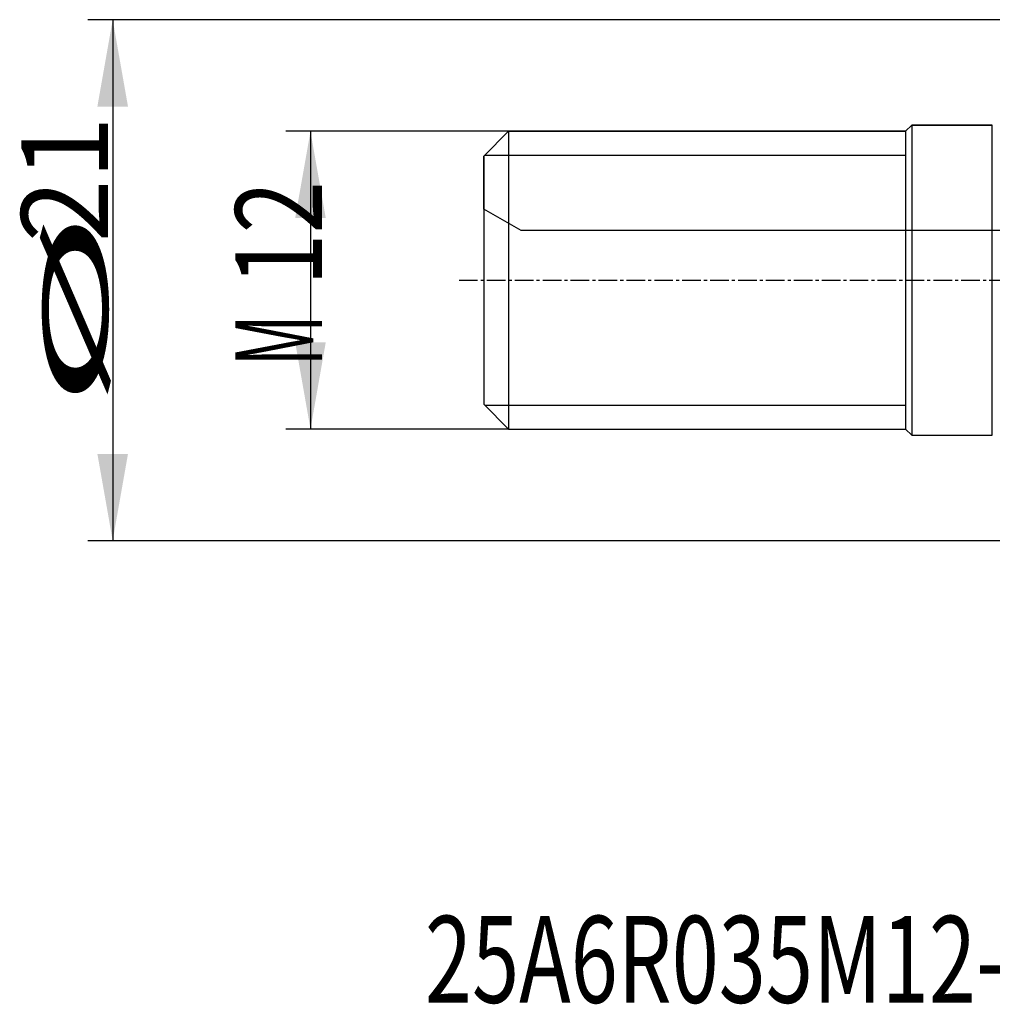
# Model space of a CAD drawing. Units: millimetres. Extents: x 196.4 to 282.6, y 214.5 to 281.6.
# Drawn here: x 196.4 to 235.6, y 214.5 to 254.2 of the extents above; entities that cross this region are included whole.
import ezdxf

# ---------------------------------------------------------------- set-up
doc = ezdxf.new("R2010")
doc.units = ezdxf.units.MM
doc.linetypes.add('CENTER2', pattern=[1.125, 0.75, -0.125, 0.125, -0.125])
for name, color, linetype in [('4', 2, 'CENTER2'), ('NOCUT', 7, 'Continuous'), ('SK1', 4, 'Continuous'), ('SK2', 7, 'Continuous'), ('SK4', 2, 'CENTER2'), ('SK6', 5, 'Continuous')]:
    doc.layers.add(name, color=color, linetype=linetype)
doc.styles.add('cesky', font='simplex.shx')

msp = doc.modelspace()

# ---------------------------------------------------------------- linework, layer by layer
at = {"layer": '4'}
msp.add_line((235.6442, 243.7312), (273.4905, 243.7312), dxfattribs=at)
at = {"layer": 'NOCUT'}
for p, q in [((215.1442, 248.7312), (216.1442, 249.7312)), ((216.1442, 249.7312), (232.1442, 249.7312)), ((232.1442, 249.7312), (232.3942, 249.9812)), ((232.3942, 249.9812), (235.6442, 249.9812)), ((215.1442, 246.5972), (215.1442, 248.7312)), ((216.6442, 245.7312), (215.1442, 246.5972)), ((257.1442, 245.7312), (216.6442, 245.7312))]:
    msp.add_line(p, q, dxfattribs=at)
at = {"layer": 'SK1'}
for p, q in [((216.1442, 249.7312), (215.1442, 248.7312)), ((216.1442, 249.7312), (216.1442, 237.7312)), ((232.1442, 249.7312), (216.1442, 249.7312)), ((232.3942, 249.9812), (232.1442, 249.7312)), ((232.1442, 249.7312), (232.1442, 237.7312)), ((235.6442, 249.9812), (232.3942, 249.9812)), ((232.3942, 249.9812), (232.3942, 237.4812)), ((235.6442, 237.4812), (235.6442, 249.9812)), ((215.1442, 248.7312), (215.1442, 238.7312)), ((215.1804, 248.7672), (232.1442, 248.7672)), ((215.1442, 238.7312), (216.1442, 237.7312)), ((215.1804, 238.6952), (232.1442, 238.6952)), ((216.1442, 237.7312), (232.1442, 237.7312)), ((232.1442, 237.7312), (232.3942, 237.4812)), ((232.3942, 237.4812), (235.6442, 237.4812))]:
    msp.add_line(p, q, dxfattribs=at)
at = {"layer": 'SK2'}
for p, q in [((237.6442, 254.2312), (199.1796, 254.2312)), ((200.1796, 254.2312), (200.1796, 233.2312)), ((216.1442, 249.7312), (207.1539, 249.7312)), ((208.1539, 249.7312), (208.1539, 237.7312)), ((216.1442, 237.7312), (207.1539, 237.7312)), ((250.1442, 233.2312), (199.1796, 233.2312))]:
    msp.add_line(p, q, dxfattribs=at)
for points in [[(200.1796, 254.2312), (200.7968, 250.7312), (199.5625, 250.7312)], [(208.1539, 249.7312), (208.7711, 246.2312), (207.5368, 246.2312)], [(208.1539, 237.7312), (207.5368, 241.2312), (208.7711, 241.2312)], [(200.1796, 233.2312), (199.5625, 236.7312), (200.7968, 236.7312)]]:
    msp.add_solid(points, dxfattribs=at)
at = {"layer": 'SK4'}
msp.add_line((214.1442, 243.7312), (237.1442, 243.7312), dxfattribs=at)

# ---------------------------------------------------------------- texts
at = {"layer": 'SK2', "char_height": 3.5, "attachment_point": 7, "rotation": 90, "line_spacing_factor": 0.843373, "style": 'cesky'}
for s, insert in [('\\W0.9581;21', (199.9922, 245.2574)), ('\\W0.7984;12', (208.6227, 243.5012)), ('\\W3.0115;\\H2.63;%%c\\H3.50;', (199.9922, 238.5199)), ('\\W0.5332;M', (208.6227, 240.2762))]:
    msp.add_mtext(s, dxfattribs=dict(at, insert=insert))
at = {"layer": 'SK6', "insert": (212.7688, 214.6054), "char_height": 3.5, "attachment_point": 7, "line_spacing_factor": 0.843373, "style": 'cesky'}
msp.add_mtext('\\W0.7165;25A6R035M12-SAD07D-C', dxfattribs=at)

doc.saveas('drawing.dxf')
